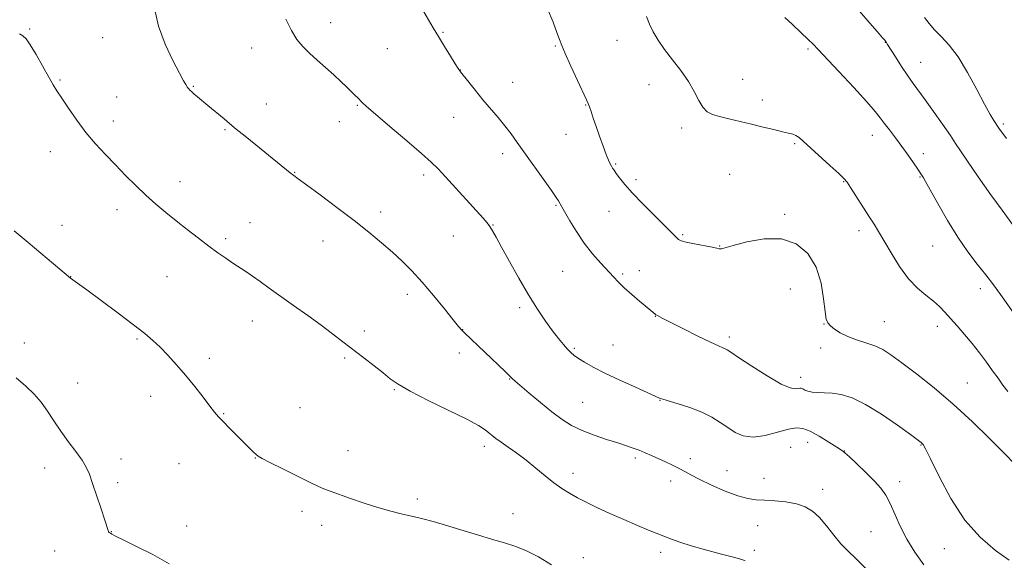
# Model space of a CAD drawing. Extents: x 2179800 to 2182700, y 364800 to 367700.
# Drawn here: x 2180147 to 2180489, y 365745 to 365933 of the extents above; entities that cross this region are included whole.
import ezdxf

# ---------------------------------------------------------------- set-up
doc = ezdxf.new("R2010")
doc.units = 0
doc.header["$MEASUREMENT"] = 0
for name, color, linetype, lineweight in [('DTM SPOT ELEVATION', 2, 'Continuous', 13), ('INDEX CONTOUR', 41, 'Continuous', 13), ('INTERMEDIATE CONTOUR', 44, 'Continuous', 0)]:
    doc.layers.add(name, color=color, linetype=linetype, lineweight=lineweight)

msp = doc.modelspace()

# ---------------------------------------------------------------- linework, layer by layer
at = {"layer": 'DTM SPOT ELEVATION'}
for p in [(2180255.26, 365931.74, 1100.69), (2180150.72, 365929.57, 1096.11), (2180294.29, 365928.45, 1102.11), (2180176.09, 365926.6, 1097.14), (2180333.35, 365923.66, 1103.88), (2180354.72, 365925.63, 1105.18), (2180447.96, 365924.93, 1109.96), (2180227.77, 365922.97, 1099.29), (2180274.93, 365922.72, 1101.13), (2180421.05, 365922.57, 1107.74), (2180460.21, 365917.95, 1110.81), (2180300.27, 365915.29, 1102.02), (2180161.18, 365911.85, 1096.14), (2180207.5, 365909.65, 1098.1), (2180318.43, 365911.03, 1102.82), (2180365.88, 365910.24, 1105.32), (2180398.4, 365912.03, 1106.82), (2180180.89, 365905.92, 1096.81), (2180232.87, 365903.49, 1098.77), (2180264.52, 365903.09, 1099.89), (2180343.8, 365903.16, 1103.93), (2180405.23, 365904.87, 1106.59), (2180179.75, 365897.56, 1096.51), (2180258.24, 365897.4, 1099.41), (2180298, 365898.89, 1101.2), (2180488.92, 365896.61, 1112.27), (2180218.52, 365894.56, 1097.85), (2180336.96, 365892.99, 1103.21), (2180377.16, 365895.21, 1105.57), (2180443.41, 365892.6, 1107.29), (2180416.47, 365889.77, 1105.81), (2180157.82, 365886.99, 1095.35), (2180315.03, 365886.21, 1101.5), (2180461.19, 365886.29, 1108.5), (2180354.22, 365882.68, 1104.15), (2180242.74, 365879.79, 1098.06), (2180287.51, 365878.85, 1099.61), (2180393.85, 365879.03, 1104.76), (2180202.96, 365876.55, 1096.61), (2180361.32, 365877.27, 1104.37), (2180433.47, 365876.51, 1105.92), (2180460.05, 365878.13, 1107.9), (2180181.01, 365866.75, 1095.47), (2180272.63, 365866.01, 1098.44), (2180333.52, 365868.29, 1101.86), (2180351.95, 365866.21, 1103.15), (2180413.04, 365865.22, 1104.34), (2180227.22, 365862.3, 1096.79), (2180161.86, 365861.41, 1094.63), (2180311.63, 365861.5, 1100.07), (2180438.82, 365859.46, 1105.51), (2180218.77, 365856.73, 1096.3), (2180252.54, 365855.98, 1097.3), (2180297.82, 365857.61, 1099.14), (2180377.6, 365858.17, 1104.19), (2180390.44, 365854.16, 1104.06), (2180464.41, 365854.21, 1107.15), (2180335.87, 365845.38, 1101.09), (2180362.53, 365845.58, 1102.58), (2180164.86, 365843.55, 1094.02), (2180198.42, 365843.49, 1095.1), (2180356.75, 365844.42, 1102.23), (2180414.98, 365839.25, 1102.77), (2180480.98, 365839.36, 1107.49), (2180281.85, 365837.43, 1097.56), (2180320.89, 365832.8, 1099.67), (2180227.98, 365828.1, 1095.31), (2180368.02, 365829.76, 1101.96), (2180447.62, 365827.89, 1104.86), (2180267, 365824.69, 1096.38), (2180301.09, 365825.13, 1098.03), (2180426.64, 365827.06, 1103.94), (2180466.03, 365826.26, 1105.48), (2180188.02, 365821.92, 1093.82), (2180393.79, 365822.6, 1102.37), (2180148.84, 365820.55, 1092.51), (2180339.88, 365818.59, 1100.19), (2180353.32, 365819.77, 1100.84), (2180425.51, 365818.8, 1103.46), (2180213.12, 365815.16, 1094.43), (2180260.12, 365815.24, 1095.79), (2180299.96, 365817.05, 1097.51), (2180317.48, 365808.05, 1097.94), (2180418.53, 365808.6, 1102.55), (2180167.3, 365806.57, 1092.62), (2180277.32, 365804.29, 1095.88), (2180476.42, 365806.62, 1104.9), (2180192.73, 365801.94, 1093.38), (2180369.65, 365800.61, 1099.95), (2180244.58, 365798.07, 1094.86), (2180342.85, 365799.89, 1098.99), (2180218.11, 365795.99, 1094.1), (2180261.33, 365783.14, 1094.7), (2180308.62, 365784.58, 1095.52), (2180415.09, 365784.28, 1098.9), (2180420.95, 365785.97, 1099.26), (2180460.31, 365785.12, 1101.92), (2180182.38, 365780.24, 1092.42), (2180229.09, 365780.52, 1093.96), (2180361.14, 365780.51, 1097.67), (2180380.21, 365780.29, 1098.5), (2180433.67, 365782.97, 1100.03), (2180155.86, 365777.03, 1091.51), (2180202.61, 365778.63, 1093.03), (2180339.42, 365775.22, 1096.54), (2180392.99, 365776.19, 1098.89), (2180405.85, 365773.51, 1098.65), (2180181.25, 365771.94, 1092.29), (2180373.34, 365772.62, 1097.42), (2180426.21, 365769.66, 1098.44), (2180452.93, 365772.33, 1100.6), (2180285.33, 365766.37, 1094.36), (2180245.3, 365762.09, 1093.56), (2180318.66, 365761.26, 1094.7), (2180205.22, 365756.95, 1092.46), (2180252.12, 365757.18, 1093.44), (2180403.57, 365757.02, 1097.21), (2180178.99, 365755.02, 1092.03), (2180442.97, 365754.92, 1098.88), (2180468.44, 365749.01, 1101.33), (2180159.36, 365748.24, 1091.39), (2180343.01, 365745.92, 1094.62), (2180369.89, 365747.83, 1095.57), (2180402.43, 365748.54, 1096.43)]:
    msp.add_point(p, dxfattribs=at)
at = {"layer": 'INDEX CONTOUR'}
for points in [[(2180437.445, 365937.473, 1110), (2180441.889, 365932.431, 1110), (2180445.871, 365927.862, 1110), (2180447.026, 365926.514, 1110), (2180447.754, 365925.643, 1110), (2180448.228, 365925.036, 1110), (2180448.778, 365924.21, 1110), (2180451.486, 365919.895, 1110), (2180453.61, 365916.561, 1110), (2180455.744, 365913.319, 1110), (2180457.616, 365910.648, 1110), (2180461.797, 365904.984, 1110), (2180464.75, 365900.893, 1110), (2180467.887, 365896.456, 1110), (2180470.562, 365892.574, 1110), (2180472.391, 365889.787, 1110), (2180474.053, 365887.21, 1110), (2180476.481, 365883.603, 1110), (2180480.275, 365878.184, 1110), (2180484.672, 365872.007, 1110), (2180488.571, 365866.588, 1110), (2180493.095, 365860.38, 1110)], [(2180239.692, 365933.016, 1100), (2180241.622, 365929.036, 1100), (2180243.545, 365925.938, 1100), (2180245.581, 365923.466, 1100), (2180247.905, 365921.166, 1100), (2180250.615, 365918.69, 1100), (2180256.321, 365913.589, 1100), (2180258.806, 365911.294, 1100), (2180260.893, 365909.307, 1100), (2180263.77, 365906.494, 1100), (2180264.67, 365905.594, 1100), (2180266.186, 365904.035, 1100), (2180267.73, 365902.603, 1100), (2180270.809, 365899.924, 1100), (2180275.824, 365895.677, 1100), (2180281.658, 365890.754, 1100), (2180286.809, 365886.361, 1100), (2180290.22, 365883.323, 1100), (2180292.608, 365880.963, 1100), (2180295.133, 365878.23, 1100), (2180308.237, 365863.808, 1100), (2180309.64, 365862.178, 1100), (2180310.595, 365860.908, 1100), (2180311.531, 365859.443, 1100), (2180312.782, 365857.252, 1100), (2180314.661, 365853.807, 1100), (2180317.359, 365848.823, 1100), (2180320.591, 365842.978, 1100), (2180323.946, 365837.192, 1100), (2180327.08, 365832.214, 1100), (2180329.895, 365828.106, 1100), (2180332.354, 365824.759, 1100), (2180334.433, 365822.069, 1100), (2180336.152, 365819.962, 1100), (2180337.541, 365818.369, 1100), (2180338.679, 365817.19, 1100), (2180339.835, 365816.205, 1100), (2180341.326, 365815.16, 1100), (2180343.452, 365813.836, 1100), (2180346.454, 365812.149, 1100), (2180350.558, 365810.048, 1100), (2180355.759, 365807.572, 1100), (2180361.133, 365805.11, 1100), (2180369.553, 365801.349, 1100), (2180369.864, 365801.224, 1100), (2180370.697, 365800.952, 1100), (2180375.94, 365799.395, 1100), (2180380.084, 365798.057, 1100), (2180384.215, 365796.469, 1100), (2180387.689, 365794.73, 1100), (2180390.594, 365792.919, 1100), (2180393.198, 365791.114, 1100), (2180395.777, 365789.436, 1100), (2180398.626, 365788.202, 1100), (2180402.052, 365787.781, 1100), (2180406.188, 365788.366, 1100), (2180410.496, 365789.508, 1100), (2180414.275, 365790.586, 1100), (2180417.057, 365791.077, 1100), (2180419.33, 365790.839, 1100), (2180421.821, 365789.823, 1100), (2180425.005, 365788.083, 1100), (2180428.358, 365786.074, 1100), (2180431.105, 365784.354, 1100), (2180432.751, 365783.273, 1100), (2180433.908, 365782.357, 1100), (2180435.467, 365780.925, 1100), (2180438.047, 365778.513, 1100), (2180441.19, 365775.518, 1100), (2180444.169, 365772.555, 1100), (2180446.435, 365770.044, 1100), (2180448.15, 365767.64, 1100), (2180449.657, 365764.806, 1100), (2180453.139, 365756.873, 1100), (2180455.415, 365752.317, 1100), (2180458.176, 365747.797, 1100), (2180461.308, 365743.5, 1100)]]:
    msp.add_polyline3d(points, dxfattribs=at)
at = {"layer": 'INTERMEDIATE CONTOUR'}
for points in [[(2180285.182, 365939.778, 1102), (2180290.907, 365929.941, 1102), (2180292.688, 365926.948, 1102), (2180294.77, 365923.509, 1102), (2180296.845, 365920.123, 1102), (2180298.522, 365917.421, 1102), (2180299.568, 365915.792, 1102), (2180300.363, 365914.686, 1102), (2180303.205, 365911.093, 1102), (2180305.527, 365908.199, 1102), (2180308.148, 365905.007, 1102), (2180313.424, 365898.799, 1102), (2180315.8, 365895.921, 1102), (2180317.918, 365893.169, 1102), (2180320.076, 365890.186, 1102), (2180331.956, 365873.461, 1102), (2180333.609, 365871.069, 1102), (2180334.403, 365869.855, 1102), (2180335.606, 365867.825, 1102), (2180338.349, 365862.981, 1102), (2180340.635, 365859.173, 1102), (2180343.324, 365855.167, 1102), (2180346.229, 365851.468, 1102), (2180349.07, 365848.239, 1102), (2180353.5, 365843.445, 1102), (2180355.253, 365841.596, 1102), (2180357.27, 365839.652, 1102), (2180359.839, 365837.379, 1102), (2180362.564, 365835.068, 1102), (2180367.134, 365831.241, 1102), (2180368.147, 365830.347, 1102), (2180368.275, 365830.271, 1102), (2180368.752, 365830.038, 1102), (2180370.714, 365829.015, 1102), (2180373.447, 365827.618, 1102), (2180377.813, 365825.416, 1102), (2180382.837, 365822.91, 1102), (2180387.237, 365820.76, 1102), (2180390.041, 365819.46, 1102), (2180391.53, 365818.829, 1102), (2180392.295, 365818.52, 1102), (2180392.96, 365818.168, 1102), (2180394.27, 365817.316, 1102), (2180397.001, 365815.491, 1102), (2180401.567, 365812.469, 1102), (2180406.946, 365809.042, 1102), (2180411.747, 365806.253, 1102), (2180414.911, 365804.871, 1102), (2180416.678, 365804.562, 1102), (2180418.213, 365804.82, 1102), (2180418.71, 365804.765, 1102), (2180419.264, 365804.535, 1102), (2180420.025, 365804.144, 1102), (2180421.09, 365803.715, 1102), (2180422.543, 365803.398, 1102), (2180424.447, 365803.286, 1102), (2180426.786, 365803.245, 1102), (2180429.521, 365803.082, 1102), (2180432.665, 365802.579, 1102), (2180436.427, 365801.397, 1102), (2180441.065, 365799.166, 1102), (2180446.611, 365795.748, 1102), (2180452.18, 365791.92, 1102), (2180456.66, 365788.687, 1102), (2180460.365, 365785.968, 1102), (2180460.757, 365785.65, 1102), (2180461.11, 365785.222, 1102), (2180461.924, 365783.752, 1102), (2180463.652, 365780.227, 1102), (2180466.622, 365774.075, 1102), (2180470.683, 365766.469, 1102), (2180475.559, 365759.02, 1102), (2180480.926, 365753.019, 1102), (2180486.253, 365748.479, 1102), (2180490.963, 365745.09, 1102)], [(2180194.066, 365936.718, 1098), (2180195.431, 365930.499, 1098), (2180197.701, 365924.271, 1098), (2180200.357, 365918.644, 1098), (2180202.691, 365914.266, 1098), (2180204.17, 365911.585, 1098), (2180204.933, 365910.23, 1098), (2180205.507, 365909.275, 1098), (2180205.699, 365909.008, 1098), (2180205.942, 365908.725, 1098), (2180206.311, 365908.339, 1098), (2180206.884, 365907.793, 1098), (2180207.741, 365907.036, 1098), (2180208.954, 365906.017, 1098), (2180212.614, 365902.983, 1098), (2180218.199, 365898.308, 1098), (2180221.861, 365895.281, 1098), (2180226.089, 365891.839, 1098), (2180241.227, 365879.629, 1098), (2180242.401, 365878.719, 1098), (2180243.963, 365877.559, 1098), (2180246.823, 365875.457, 1098), (2180251.559, 365871.959, 1098), (2180257.433, 365867.569, 1098), (2180263.376, 365863.03, 1098), (2180268.533, 365858.941, 1098), (2180272.9, 365855.312, 1098), (2180276.689, 365852.011, 1098), (2180280.124, 365848.864, 1098), (2180283.479, 365845.533, 1098), (2180287.049, 365841.639, 1098), (2180290.965, 365837.018, 1098), (2180294.756, 365832.359, 1098), (2180297.795, 365828.562, 1098), (2180299.664, 365826.258, 1098), (2180300.776, 365824.984, 1098), (2180301.752, 365824.001, 1098), (2180315.837, 365810.567, 1098), (2180318.462, 365808.004, 1098), (2180319.305, 365807.273, 1098), (2180324.269, 365803.044, 1098), (2180328.163, 365799.792, 1098), (2180332.122, 365796.599, 1098), (2180335.634, 365793.981, 1098), (2180338.967, 365791.879, 1098), (2180342.585, 365790.094, 1098), (2180346.773, 365788.467, 1098), (2180351.114, 365787.013, 1098), (2180355.018, 365785.793, 1098), (2180358.045, 365784.833, 1098), (2180360.407, 365784.028, 1098), (2180362.463, 365783.242, 1098), (2180364.528, 365782.363, 1098), (2180366.705, 365781.381, 1098), (2180371.562, 365779.167, 1098), (2180374.063, 365778.011, 1098), (2180376.322, 365776.901, 1098), (2180378.257, 365775.851, 1098), (2180380.376, 365774.677, 1098), (2180383.333, 365773.148, 1098), (2180387.521, 365771.151, 1098), (2180392.287, 365769.063, 1098), (2180396.716, 365767.372, 1098), (2180400.157, 365766.436, 1098), (2180403.025, 365766.058, 1098), (2180405.998, 365765.907, 1098), (2180409.56, 365765.691, 1098), (2180413.409, 365765.288, 1098), (2180417.047, 365764.62, 1098), (2180420.101, 365763.594, 1098), (2180422.706, 365762.069, 1098), (2180425.123, 365759.89, 1098), (2180427.563, 365757.011, 1098), (2180430.036, 365753.811, 1098), (2180432.505, 365750.782, 1098), (2180434.998, 365748.205, 1098), (2180437.814, 365745.542, 1098), (2180441.321, 365742.049, 1098)], [(2180330.62, 365936.538, 1104), (2180332.516, 365931.95, 1104), (2180333.886, 365928.371, 1104), (2180334.752, 365925.964, 1104), (2180335.534, 365923.877, 1104), (2180336.748, 365921.003, 1104), (2180338.722, 365916.641, 1104), (2180341.011, 365911.702, 1104), (2180344.165, 365904.996, 1104), (2180344.776, 365903.637, 1104), (2180345.196, 365902.521, 1104), (2180345.744, 365900.897, 1104), (2180346.497, 365898.629, 1104), (2180347.473, 365895.736, 1104), (2180348.653, 365892.329, 1104), (2180349.883, 365888.878, 1104), (2180350.974, 365885.947, 1104), (2180351.785, 365883.95, 1104), (2180352.361, 365882.712, 1104), (2180352.8, 365881.914, 1104), (2180353.206, 365881.251, 1104), (2180353.716, 365880.49, 1104), (2180354.477, 365879.415, 1104), (2180355.65, 365877.827, 1104), (2180357.453, 365875.59, 1104), (2180360.118, 365872.585, 1104), (2180363.705, 365868.832, 1104), (2180367.593, 365864.908, 1104), (2180375.497, 365857.021, 1104), (2180376.121, 365856.463, 1104), (2180377.046, 365856.007, 1104), (2180378.793, 365855.524, 1104), (2180381.642, 365854.932, 1104), (2180387.757, 365853.773, 1104), (2180389.449, 365853.419, 1104), (2180390.243, 365853.234, 1104), (2180390.603, 365853.181, 1104), (2180391.041, 365853.259, 1104), (2180395.057, 365854.417, 1104), (2180399.845, 365855.684, 1104), (2180405.819, 365856.729, 1104), (2180411.851, 365856.695, 1104), (2180416.991, 365854.925, 1104), (2180421.015, 365851.541, 1104), (2180423.882, 365846.864, 1104), (2180425.62, 365841.332, 1104), (2180426.539, 365835.849, 1104), (2180427.019, 365831.438, 1104), (2180427.412, 365828.812, 1104), (2180427.957, 365827.446, 1104), (2180428.863, 365826.51, 1104), (2180430.303, 365825.348, 1104), (2180432.31, 365824.005, 1104), (2180434.884, 365822.705, 1104), (2180437.957, 365821.607, 1104), (2180441.226, 365820.608, 1104), (2180444.319, 365819.542, 1104), (2180447.046, 365818.218, 1104), (2180449.929, 365816.34, 1104), (2180453.67, 365813.589, 1104), (2180458.767, 365809.731, 1104), (2180464.91, 365804.878, 1104), (2180471.587, 365799.228, 1104), (2180478.251, 365793.098, 1104), (2180484.216, 365787.287, 1104), (2180488.756, 365782.716, 1104), (2180493.585, 365777.788, 1104)], [(2180364.958, 365933.878, 1106), (2180366.001, 365931.285, 1106), (2180367.296, 365928.596, 1106), (2180369.008, 365925.684, 1106), (2180371.234, 365922.462, 1106), (2180373.983, 365918.891, 1106), (2180376.901, 365915.128, 1106), (2180379.545, 365911.377, 1106), (2180381.589, 365907.848, 1106), (2180383.179, 365904.772, 1106), (2180384.58, 365902.386, 1106), (2180386.059, 365900.83, 1106), (2180387.886, 365899.854, 1106), (2180390.334, 365899.111, 1106), (2180393.577, 365898.315, 1106), (2180401.496, 365896.481, 1106), (2180405.542, 365895.508, 1106), (2180409.229, 365894.607, 1106), (2180412.235, 365893.888, 1106), (2180414.35, 365893.414, 1106), (2180415.793, 365893.046, 1106), (2180416.891, 365892.596, 1106), (2180417.983, 365891.864, 1106), (2180419.474, 365890.589, 1106), (2180428.739, 365882.2, 1106), (2180431.779, 365879.418, 1106), (2180433.592, 365877.665, 1106), (2180434.697, 365876.327, 1106), (2180435.9, 365874.507, 1106), (2180442.283, 365864.604, 1106), (2180444.045, 365861.807, 1106), (2180445.642, 365859.171, 1106), (2180449.944, 365851.758, 1106), (2180452.848, 365847.091, 1106), (2180455.984, 365842.804, 1106), (2180459.131, 365839.524, 1106), (2180462.088, 365837.075, 1106), (2180464.663, 365835.082, 1106), (2180466.753, 365833.204, 1106), (2180468.61, 365831.237, 1106), (2180470.579, 365829.014, 1106), (2180472.912, 365826.413, 1106), (2180475.506, 365823.488, 1106), (2180478.167, 365820.341, 1106), (2180480.725, 365817.082, 1106), (2180483.101, 365813.87, 1106), (2180485.24, 365810.877, 1106), (2180487.117, 365808.226, 1106), (2180488.828, 365805.862, 1106), (2180490.496, 365803.684, 1106)], [(2180461.614, 365933.573, 1112), (2180463.174, 365931.453, 1112), (2180465.04, 365929.267, 1112), (2180467.387, 365926.911, 1112), (2180470.163, 365923.951, 1112), (2180473.266, 365919.873, 1112), (2180476.547, 365914.446, 1112), (2180479.702, 365908.564, 1112), (2180482.385, 365903.403, 1112), (2180484.336, 365899.864, 1112), (2180485.627, 365897.75, 1112), (2180487.441, 365895.063, 1112), (2180487.936, 365894.361, 1112), (2180488.771, 365893.228, 1112), (2180490.08, 365891.501, 1112)], [(2180413.081, 365933.522, 1108), (2180415.703, 365931.129, 1108), (2180418.623, 365928.385, 1108), (2180421.151, 365925.964, 1108), (2180422.887, 365924.248, 1108), (2180424.604, 365922.453, 1108), (2180431.833, 365914.753, 1108), (2180437.03, 365909.187, 1108), (2180441.58, 365904.225, 1108), (2180444.475, 365900.9, 1108), (2180446.2, 365898.723, 1108), (2180447.61, 365896.825, 1108), (2180449.383, 365894.508, 1108), (2180451.493, 365891.773, 1108), (2180453.735, 365888.799, 1108), (2180455.907, 365885.785, 1108), (2180457.811, 365883.04, 1108), (2180459.252, 365880.902, 1108), (2180460.108, 365879.592, 1108), (2180461.175, 365877.886, 1108), (2180461.971, 365876.54, 1108), (2180463.573, 365873.699, 1108), (2180466.21, 365868.951, 1108), (2180469.564, 365863.087, 1108), (2180473.18, 365857.199, 1108), (2180476.671, 365852.15, 1108), (2180479.922, 365847.892, 1108), (2180482.884, 365844.146, 1108), (2180485.541, 365840.66, 1108), (2180487.998, 365837.298, 1108), (2180502.973, 365816.299, 1108)], [(2180147.175, 365927.848, 1096), (2180148.353, 365927.238, 1096), (2180149.432, 365926.191, 1096), (2180150.85, 365924.105, 1096), (2180152.885, 365920.646, 1096), (2180157.29, 365912.844, 1096), (2180158.832, 365910.203, 1096), (2180160.166, 365908.073, 1096), (2180161.802, 365905.575, 1096), (2180164.125, 365902.072, 1096), (2180167.015, 365897.888, 1096), (2180170.231, 365893.591, 1096), (2180173.568, 365889.622, 1096), (2180176.981, 365885.93, 1096), (2180180.466, 365882.337, 1096), (2180184.007, 365878.721, 1096), (2180187.557, 365875.167, 1096), (2180191.059, 365871.812, 1096), (2180194.489, 365868.742, 1096), (2180197.947, 365865.835, 1096), (2180201.567, 365862.917, 1096), (2180205.413, 365859.882, 1096), (2180209.282, 365856.887, 1096), (2180212.904, 365854.155, 1096), (2180216.066, 365851.858, 1096), (2180218.816, 365849.937, 1096), (2180221.259, 365848.28, 1096), (2180225.732, 365845.278, 1096), (2180228.093, 365843.667, 1096), (2180230.77, 365841.806, 1096), (2180233.94, 365839.57, 1096), (2180242.384, 365833.564, 1096), (2180247.285, 365830.047, 1096), (2180251.939, 365826.662, 1096), (2180255.946, 365823.681, 1096), (2180259.523, 365820.96, 1096), (2180266.751, 365815.393, 1096), (2180270.368, 365812.582, 1096), (2180273.488, 365810.096, 1096), (2180275.967, 365808.082, 1096), (2180278.711, 365806.144, 1096), (2180282.887, 365803.753, 1096), (2180289.178, 365800.58, 1096), (2180296.324, 365797.106, 1096), (2180302.581, 365794.019, 1096), (2180306.638, 365791.833, 1096), (2180308.906, 365790.385, 1096), (2180310.233, 365789.342, 1096), (2180311.369, 365788.396, 1096), (2180312.692, 365787.351, 1096), (2180314.485, 365786.034, 1096), (2180316.946, 365784.311, 1096), (2180319.926, 365782.2, 1096), (2180323.19, 365779.754, 1096), (2180326.522, 365777.063, 1096), (2180329.772, 365774.367, 1096), (2180332.809, 365771.941, 1096), (2180335.563, 365769.976, 1096), (2180338.225, 365768.328, 1096), (2180341.043, 365766.77, 1096), (2180344.244, 365765.104, 1096), (2180347.943, 365763.285, 1096), (2180352.23, 365761.297, 1096), (2180357.056, 365759.178, 1096), (2180361.803, 365757.163, 1096), (2180365.716, 365755.542, 1096), (2180368.291, 365754.499, 1096), (2180373.704, 365752.346, 1096), (2180376.618, 365751.273, 1096), (2180380.545, 365750.006, 1096), (2180385.476, 365748.613, 1096), (2180390.562, 365747.273, 1096), (2180394.742, 365746.196, 1096), (2180397.249, 365745.527, 1096), (2180398.501, 365745.148, 1096), (2180399.212, 365744.876, 1096)], [(2180145.251, 365859.5, 1094), (2180150.14, 365855.416, 1094), (2180163.311, 365844.309, 1094), (2180164.912, 365843.026, 1094), (2180170.514, 365838.92, 1094), (2180175.499, 365835.248, 1094), (2180181.363, 365830.903, 1094), (2180186.755, 365826.854, 1094), (2180190.677, 365823.809, 1094), (2180193.512, 365821.417, 1094), (2180195.993, 365819.067, 1094), (2180198.712, 365816.262, 1094), (2180201.7, 365812.972, 1094), (2180204.848, 365809.288, 1094), (2180208.017, 365805.365, 1094), (2180210.934, 365801.627, 1094), (2180213.295, 365798.563, 1094), (2180214.94, 365796.475, 1094), (2180216.278, 365794.904, 1094), (2180217.864, 365793.204, 1094), (2180220.081, 365790.916, 1094), (2180222.629, 365788.325, 1094), (2180225.042, 365785.905, 1094), (2180226.941, 365784.031, 1094), (2180228.333, 365782.697, 1094), (2180229.317, 365781.8, 1094), (2180230.115, 365781.175, 1094), (2180231.432, 365780.409, 1094), (2180234.099, 365779.027, 1094), (2180238.587, 365776.75, 1094), (2180243.937, 365774.078, 1094), (2180248.832, 365771.706, 1094), (2180252.346, 365770.13, 1094), (2180255.102, 365769.052, 1094), (2180262.125, 365766.537, 1094), (2180266.835, 365764.89, 1094), (2180271.67, 365763.321, 1094), (2180276.164, 365762.052, 1094), (2180280.24, 365761.045, 1094), (2180283.924, 365760.196, 1094), (2180287.327, 365759.389, 1094), (2180290.904, 365758.46, 1094), (2180295.196, 365757.233, 1094), (2180300.51, 365755.615, 1094), (2180306.219, 365753.855, 1094), (2180311.466, 365752.282, 1094), (2180315.654, 365751.092, 1094), (2180319.258, 365749.961, 1094), (2180323.015, 365748.433, 1094), (2180327.422, 365746.192, 1094), (2180332.012, 365743.503, 1094)], [(2180145.93, 365808.404, 1092), (2180149.375, 365805.474, 1092), (2180152.224, 365802.731, 1092), (2180154.666, 365799.913, 1092), (2180156.89, 365796.814, 1092), (2180159.09, 365793.454, 1092), (2180161.463, 365789.91, 1092), (2180164.104, 365786.292, 1092), (2180166.711, 365782.838, 1092), (2180168.88, 365779.823, 1092), (2180170.349, 365777.354, 1092), (2180171.413, 365774.891, 1092), (2180172.506, 365771.73, 1092), (2180175.465, 365762.847, 1092), (2180176.75, 365758.949, 1092), (2180177.909, 365755.4, 1092), (2180178.107, 365754.938, 1092), (2180178.297, 365754.71, 1092), (2180178.524, 365754.558, 1092), (2180178.801, 365754.401, 1092), (2180179.256, 365754.122, 1092), (2180180.483, 365753.455, 1092), (2180183.188, 365752.099, 1092), (2180187.78, 365749.859, 1092), (2180193.463, 365746.982, 1092), (2180199.14, 365743.823, 1092)]]:
    msp.add_polyline3d(points, dxfattribs=at)

doc.saveas('drawing.dxf')
